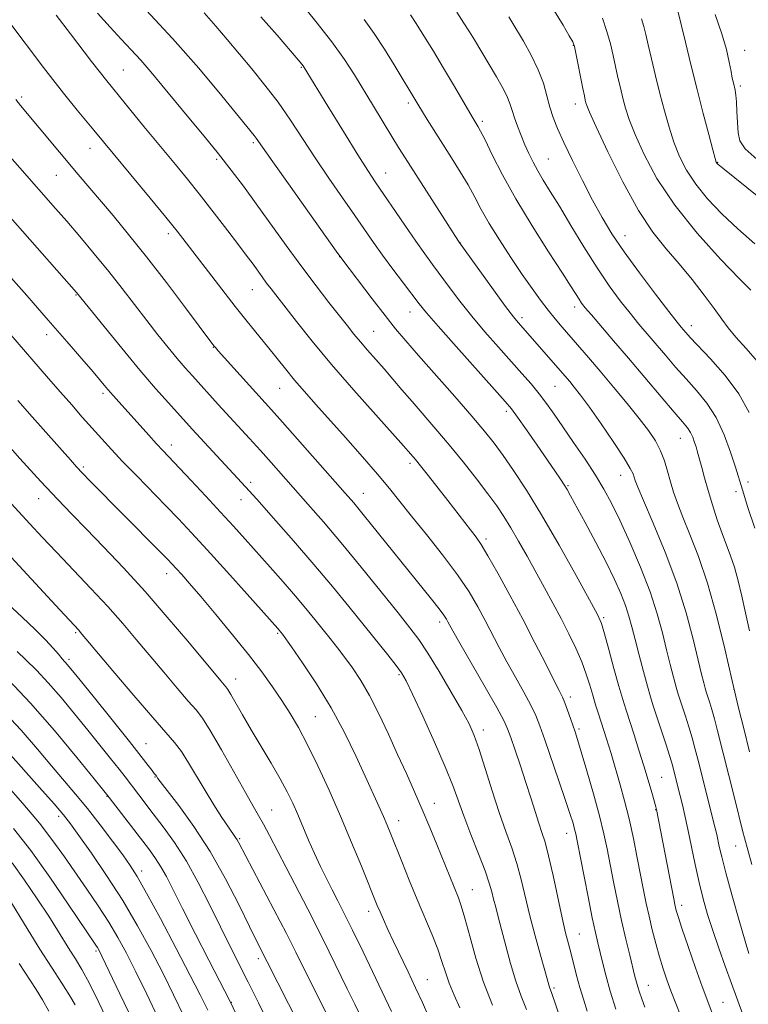
# Model space of a CAD drawing. Extents: x 2189800 to 2192700, y 309800 to 312700.
# Drawn here: x 2191807 to 2191982, y 312135 to 312372 of the extents above; entities that cross this region are included whole.
import ezdxf

# ---------------------------------------------------------------- set-up
doc = ezdxf.new("R2010")
doc.units = 0
doc.header["$MEASUREMENT"] = 0
for name, color, linetype, lineweight in [('CONTOUR INDEX', 41, 'Continuous', 13), ('CONTOUR INTERMEDIATE', 44, 'Continuous', 0), ('SPOT ELEVATION DTM', 2, 'Continuous', 13)]:
    doc.layers.add(name, color=color, linetype=linetype, lineweight=lineweight)

msp = doc.modelspace()

# ---------------------------------------------------------------- linework, layer by layer
at = {"layer": 'CONTOUR INDEX', "flags": 128}
for points, elevation in [([(2191980.895, 312132.408), (2191978.136, 312139.847), (2191976.62, 312144.006), (2191975.068, 312148.376), (2191973.626, 312152.608), (2191972.399, 312156.473), (2191971.341, 312160.2), (2191970.366, 312164.137), (2191969.409, 312168.495), (2191967.664, 312176.971), (2191966.9561, 312180.25), (2191966.352, 312182.866), (2191965.827, 312185.032), (2191964.314, 312191.048), (2191963.934, 312192.396), (2191963.305, 312194.446), (2191962.33, 312197.492), (2191959.338, 312206.679), (2191958.669, 312208.833), (2191957.926, 312211.414), (2191956.971, 312214.91), (2191955.919, 312218.876), (2191954.948, 312222.631), (2191954.1761, 312225.6819), (2191953.473, 312228.266), (2191952.646, 312230.807), (2191951.5231, 312233.684), (2191949.998, 312237.098), (2191947.987, 312241.207), (2191945.501, 312246.001), (2191942.942, 312250.7951), (2191939.449, 312257.227), (2191938.616, 312258.698), (2191937.9131, 312259.831), (2191936.987, 312261.231), (2191935.661, 312263.182), (2191931.385, 312269.389), (2191928.839, 312273.061), (2191926.702, 312276.115), (2191925.254, 312278.101), (2191923.745, 312279.917), (2191921.169, 312282.801), (2191911.922, 312293.098), (2191907.554, 312298.011), (2191904.776, 312301.22), (2191903.045, 312303.354), (2191899.268, 312308.342), (2191896.72, 312311.7351), (2191894.213, 312315.131), (2191892.035, 312318.1839), (2191887.541, 312324.655), (2191884.587, 312328.875), (2191881.293, 312333.614), (2191877.997, 312338.48), (2191872.039, 312347.6099), (2191869.077, 312351.889), (2191865.93, 312356.017), (2191862.726, 312359.947), (2191856.831, 312366.99), (2191854.12, 312370.189), (2191851.305, 312373.364)], 1060), ([(2191983.751, 312249.449), (2191982.034, 312254.647), (2191981.332, 312256.812), (2191980.7669, 312258.6), (2191979.082, 312264.116), (2191977.93, 312267.685), (2191976.371, 312271.902), (2191974.447, 312276.035), (2191972.2139, 312279.528), (2191969.771, 312282.521), (2191967.231, 312285.328), (2191964.7, 312288.186), (2191962.26, 312291.027), (2191955.895, 312298.522), (2191953.773, 312301.109), (2191951.395, 312304.137), (2191948.737, 312307.749), (2191945.803, 312312.068), (2191942.647, 312317.082), (2191939.529, 312322.241), (2191936.759, 312326.864), (2191934.568, 312330.443), (2191932.881, 312333.169), (2191931.544, 312335.412), (2191930.415, 312337.492), (2191929.4109, 312339.547), (2191928.461, 312341.666), (2191927.5181, 312343.896), (2191926.642, 312346.115), (2191925.916, 312348.153), (2191925.374, 312349.913), (2191924.841, 312351.579), (2191924.093, 312353.406), (2191922.975, 312355.573), (2191921.601, 312357.965), (2191916.313, 312366.895), (2191915.135, 312368.832), (2191913.788, 312370.9509), (2191912.043, 312373.571)], 1050), ([(2191984.75, 312329.069), (2191976.097, 312335.993), (2191974.865, 312337.007), (2191974.598, 312337.267), (2191974.487, 312337.497), (2191974.233, 312338.34), (2191973.668, 312340.4141), (2191972.6769, 312344.144), (2191971.362, 312349.178), (2191969.879, 312354.971), (2191968.389, 312360.941), (2191967.06, 312366.36), (2191965.238, 312373.875)], 1040), ([(2191943.455, 312133.179), (2191942.527, 312136.07), (2191941.665, 312138.941), (2191940.893, 312141.771), (2191939.555, 312147.013), (2191938.935, 312149.372), (2191938.253, 312152.059), (2191937.411, 312155.678), (2191935.217, 312165.882), (2191934.158, 312170.573), (2191933.301, 312173.856), (2191932.562, 312176.215), (2191931.811, 312178.4511), (2191930.9341, 312181.21), (2191929.905, 312184.522), (2191928.716, 312188.263), (2191927.394, 312192.244), (2191926.106, 312196.014), (2191925.052, 312199.0589), (2191924.298, 312201.144), (2191923.379, 312203.154), (2191921.697, 312206.257), (2191918.901, 312211.171), (2191912.827, 312221.719), (2191911.125, 312224.704), (2191910.312, 312226.17), (2191909.935, 312226.882), (2191909.575, 312227.525), (2191908.952, 312228.464), (2191907.814, 312229.988), (2191905.965, 312232.327), (2191889.557, 312252.709), (2191887.276, 312255.473), (2191885.233, 312257.851), (2191870.143, 312274.933), (2191867.476, 312277.921), (2191854.674, 312292.098), (2191854.014, 312292.853), (2191853.72, 312293.21), (2191853.394, 312293.632), (2191846.794, 312302.45), (2191842.209, 312308.515), (2191837.434, 312314.697), (2191833.119, 312320.086), (2191829.377, 312324.604), (2191821.017, 312334.528), (2191807.146, 312351.082), (2191805.967, 312352.535)], 1070), ([(2191905.372, 312131.736), (2191903.79, 312135.281), (2191902.151, 312138.845), (2191900.344, 312142.6459), (2191896.825, 312149.962), (2191895.465, 312152.882), (2191894.409, 312155.235), (2191893.6029, 312157.0991), (2191892.947, 312158.665), (2191889.13, 312168.073), (2191886.767, 312173.802), (2191884.105, 312180.091), (2191881.3501, 312186.361), (2191878.658, 312192.218), (2191876.172, 312197.311), (2191873.983, 312201.419), (2191871.9671, 312204.831), (2191869.948, 312207.967), (2191867.744, 312211.212), (2191865.152, 312214.812), (2191861.964, 312218.982), (2191858.109, 312223.785), (2191854.069, 312228.675), (2191850.463, 312232.957), (2191847.766, 312236.1), (2191845.887, 312238.241), (2191844.591, 312239.683), (2191843.587, 312240.777), (2191842.36, 312242.062), (2191840.34, 312244.127), (2191823.913, 312260.7591), (2191822.042, 312262.68), (2191820.621, 312264.179), (2191819.129, 312265.821), (2191809.958, 312276.185), (2191806.45, 312280.171)], 1080), ([(2191866.874, 312130.14), (2191864.369, 312135.203), (2191861.887, 312140.1749), (2191857.468, 312148.94), (2191855.1929, 312153.518), (2191852.647, 312158.7), (2191849.886, 312164.138), (2191847.016, 312169.315), (2191844.155, 312173.813), (2191841.451, 312177.593), (2191839.063, 312180.715), (2191835.556, 312185.261), (2191832.2641, 312189.602), (2191830.834, 312191.437), (2191828.799, 312193.995), (2191823.293, 312200.848), (2191820.128, 312204.764), (2191816.903, 312208.658), (2191813.785, 312212.225), (2191810.924, 312215.228), (2191808.405, 312217.701), (2191806.296, 312219.745)], 1090), ([(2191837.15, 312124.5571), (2191831.041, 312137.399), (2191826.708, 312146.439), (2191825.966, 312147.932), (2191825.634, 312148.517), (2191825.239, 312149.12), (2191818.611, 312158.9891), (2191814.167, 312165.4729), (2191809.577, 312171.882), (2191805.461, 312177.196)], 1100)]:
    msp.add_lwpolyline(points, dxfattribs=dict(at, elevation=elevation))
at = {"layer": 'CONTOUR INTERMEDIATE', "flags": 128}
for points, elevation in [([(2191983.083, 312168.5059), (2191981.259, 312174.903), (2191980.876, 312176.373), (2191978.849, 312184.497), (2191974.787, 312200.625), (2191974.025, 312203.543), (2191973.402, 312205.763), (2191972.913, 312207.376), (2191972.056, 312210.051), (2191971.809, 312210.911), (2191971.464, 312212.19), (2191970.932, 312214.305), (2191968.917, 312222.709), (2191967.243, 312229.01), (2191964.999, 312236.173), (2191962.202, 312243.668), (2191959.335, 312250.615), (2191956.992, 312256.047), (2191955.608, 312259.295), (2191954.972, 312260.897), (2191954.46, 312262.461), (2191953.803, 312263.796), (2191952.338, 312266.23), (2191949.838, 312270.042), (2191946.8169, 312274.482), (2191943.97, 312278.543), (2191941.837, 312281.452), (2191940.335, 312283.374), (2191939.223, 312284.707), (2191926.838, 312298.863), (2191925.725, 312300.252), (2191923.817, 312302.782), (2191920.894, 312306.765), (2191912.613, 312318.188), (2191912.451, 312318.4329), (2191899.644, 312338.5241), (2191898.068, 312341.036), (2191896.449, 312343.658), (2191892.025, 312350.907), (2191887.425, 312358.494), (2191885.023, 312362.199), (2191882.004, 312366.4079), (2191878.145, 312371.34), (2191874.121, 312376.265)], 1056), ([(2191957.28, 312134.199), (2191956.55, 312136.1781), (2191956.007, 312137.762), (2191955.605, 312139.045), (2191955.285, 312140.179), (2191954.933, 312141.5509), (2191953.6621, 312146.665), (2191952.723, 312150.56), (2191951.71, 312154.9949), (2191950.719, 312159.674), (2191949.795, 312164.287), (2191948.245, 312172.227), (2191947.45, 312175.902), (2191946.385, 312180.207), (2191944.937, 312185.511), (2191943.362, 312191.015), (2191942.005, 312195.6269), (2191941.113, 312198.576), (2191940.539, 312200.374), (2191939.421, 312203.661), (2191938.732, 312205.625), (2191938.075, 312207.389), (2191937.481, 312208.776), (2191936.706, 312210.343), (2191935.439, 312212.828), (2191933.4531, 312216.759), (2191930.879, 312221.829), (2191927.93, 312227.522), (2191924.846, 312233.305), (2191921.945, 312238.589), (2191919.568, 312242.769), (2191917.928, 312245.469), (2191916.722, 312247.22), (2191909.887, 312256.076), (2191905.243, 312262.031), (2191903.372, 312264.4), (2191902.129, 312265.942), (2191900.406, 312267.965), (2191899.266, 312269.249), (2191892.577, 312276.6739), (2191887.3011, 312282.595), (2191881.927, 312288.783), (2191877.265, 312294.393), (2191873.499, 312299.113), (2191867.389, 312306.985), (2191866.324, 312308.394), (2191865.246, 312309.868), (2191863.06, 312312.903), (2191861.994, 312314.357), (2191860.689, 312316.099), (2191858.826, 312318.551), (2191856.213, 312321.965), (2191853.152, 312325.928), (2191850.072, 312329.86), (2191847.2501, 312333.377), (2191844.377, 312336.8831), (2191836.815, 312346.046), (2191832.254, 312351.624), (2191827.898, 312357.033), (2191824.231, 312361.7), (2191819.126, 312368.351), (2191815.657, 312372.826)], 1066), ([(2191965.943, 312131.972), (2191963.5751, 312138.098), (2191962.61, 312140.727), (2191961.698, 312143.411), (2191960.811, 312146.296), (2191959.93, 312149.469), (2191959.087, 312152.784), (2191958.321, 312156.037), (2191957.654, 312159.116), (2191957.016, 312162.28), (2191955.491, 312170.133), (2191954.544, 312174.79), (2191953.504, 312179.464), (2191952.414, 312183.813), (2191951.362, 312187.65), (2191949.181, 312195.232), (2191948.661, 312196.976), (2191948.102, 312198.766), (2191946.161, 312204.725), (2191945.46, 312206.92), (2191944.756, 312209.23), (2191944.043, 312211.675), (2191943.213, 312214.322), (2191942.136, 312217.25), (2191940.719, 312220.506), (2191939.023, 312224.013), (2191937.148, 312227.661), (2191935.178, 312231.36), (2191933.144, 312235.098), (2191928.971, 312242.677), (2191926.946, 312246.295), (2191925.085, 312249.508), (2191923.414, 312252.209), (2191921.675, 312254.769), (2191919.537, 312257.683), (2191916.775, 312261.296), (2191913.581, 312265.352), (2191910.25, 312269.45), (2191907.037, 312273.256), (2191901.309, 312279.852), (2191898.877, 312282.688), (2191896.669, 312285.289), (2191894.582, 312287.726), (2191890.613, 312292.24), (2191888.871, 312294.248), (2191887.337, 312296.098), (2191885.763, 312298.0741), (2191881.312, 312303.749), (2191878.2501, 312307.705), (2191874.78, 312312.306), (2191871.054, 312317.4), (2191863.819, 312327.46), (2191860.735, 312331.682), (2191857.823, 312335.543), (2191854.745, 312339.465), (2191851.275, 312343.743), (2191847.639, 312348.149), (2191841.136, 312356), (2191838.47, 312359.187), (2191836.041, 312361.986), (2191833.7071, 312364.53), (2191831.304, 312367.083), (2191828.664, 312369.947), (2191825.664, 312373.353)], 1064), ([(2191975.236, 312128.004), (2191972.186, 312136.171), (2191971.113, 312139.152), (2191969.5261, 312143.652), (2191967.741, 312148.771), (2191966.215, 312153.208), (2191965.289, 312155.986), (2191964.847, 312157.425), (2191964.659, 312158.168), (2191964.51, 312158.868), (2191964.247, 312160.203), (2191960.084, 312181.761), (2191959.92, 312182.39), (2191958.962, 312185.825), (2191958.109, 312188.784), (2191957.064, 312192.273), (2191955.892, 312196.025), (2191954.709, 312199.702), (2191952.786, 312205.599), (2191951.986, 312208.175), (2191951.059, 312211.389), (2191949.886, 312215.656), (2191948.65, 312220.22), (2191947.607, 312224.03), (2191946.858, 312226.469), (2191945.878, 312228.665), (2191943.988, 312232.178), (2191940.746, 312238.0631), (2191936.66, 312245.355), (2191932.478, 312252.583), (2191928.8111, 312258.562), (2191925.735, 312263.254), (2191923.1921, 312266.907), (2191921.032, 312269.849), (2191918.739, 312272.742), (2191915.702, 312276.3259), (2191911.566, 312281.06), (2191902.842, 312290.953), (2191899.7869, 312294.4789), (2191897.36, 312297.399), (2191894.839, 312300.581), (2191891.74, 312304.588), (2191884.417, 312314.1899), (2191883.056, 312316.058), (2191871.949, 312331.712), (2191867.83, 312337.54), (2191863.832, 312343.27), (2191863.359, 312343.882), (2191855.529, 312353.435), (2191849.975, 312360.049), (2191843.712, 312367.205), (2191837.376, 312374.037)], 1062), ([(2191982.471, 312224.742), (2191981.543, 312229.035), (2191980.637, 312233.081), (2191979.744, 312236.771), (2191978.848, 312239.999), (2191977.929, 312242.747), (2191975.896, 312248.138), (2191974.74, 312251.45), (2191973.575, 312255.019), (2191972.514, 312258.474), (2191971.648, 312261.498), (2191970.981, 312263.976), (2191970.163, 312267.122), (2191969.906, 312268.048), (2191969.637, 312268.949), (2191969.282, 312270.062), (2191968.831, 312271.293), (2191968.2839, 312272.469), (2191967.582, 312273.541), (2191966.4, 312274.972), (2191964.351, 312277.351), (2191961.205, 312281.053), (2191953.388, 312290.2839), (2191949.773, 312294.512), (2191944.453, 312300.702), (2191942.985, 312302.449), (2191942.099, 312303.576), (2191941.478, 312304.473), (2191939.593, 312307.464), (2191937.463, 312310.788), (2191934.146, 312315.9139), (2191930.174, 312322.171), (2191926.273, 312328.624), (2191923.0449, 312334.45), (2191920.583, 312339.268), (2191918.857, 312342.807), (2191917.802, 312344.929), (2191917.223, 312346.01), (2191916.033, 312347.965), (2191911.286, 312356.067), (2191908.892, 312360.0929), (2191906.437, 312364.139), (2191904.151, 312367.841), (2191902.266, 312370.84), (2191900.917, 312372.919)], 1052), ([(2191984.323, 312289.585), (2191981.642, 312292.629), (2191979.211, 312295.35), (2191977.388, 312297.597), (2191975.831, 312299.7339), (2191974.022, 312302.256), (2191971.578, 312305.504), (2191968.651, 312309.218), (2191965.527, 312312.984), (2191962.415, 312316.59), (2191959.218, 312320.623), (2191955.762, 312325.874), (2191952.003, 312332.729), (2191948.417, 312339.96), (2191945.613, 312345.941), (2191944.018, 312349.474), (2191943.348, 312351.096), (2191943.138, 312351.774), (2191942.991, 312352.38), (2191942.77, 312353.393), (2191942.4051, 312355.196), (2191940.739, 312363.706), (2191940.39, 312365.289), (2191939.96, 312366.401), (2191939.1231, 312367.894), (2191937.628, 312370.415), (2191935.537, 312373.8)], 1046), ([(2191984.295, 312338.116), (2191981.419, 312340.682), (2191980.144, 312342.6039), (2191979.735, 312344.55), (2191979.568, 312346.993), (2191979.467, 312349.63), (2191979.367, 312351.966), (2191979.218, 312353.63), (2191979.0269, 312354.767), (2191978.598, 312356.54), (2191978.35, 312357.672), (2191978.042, 312359.27), (2191977.619, 312361.53), (2191976.94, 312364.545), (2191975.841, 312368.38), (2191974.236, 312372.99)], 1038), ([(2191950.359, 312133.674), (2191949.002, 312138.059), (2191947.924, 312141.849), (2191947.111, 312144.975), (2191945.969, 312149.67), (2191945.414, 312152.117), (2191944.671, 312155.6589), (2191943.657, 312160.737), (2191941.042, 312174.175), (2191940.699, 312175.842), (2191940.419, 312176.997), (2191940.027, 312178.4), (2191939.361, 312180.553), (2191938.258, 312183.892), (2191936.6521, 312188.6), (2191933.226, 312198.5), (2191932.0611, 312201.822), (2191931.081, 312204.317), (2191929.886, 312206.823), (2191928.191, 312209.974), (2191926.175, 312213.587), (2191924.133, 312217.274), (2191922.289, 312220.732), (2191918.932, 312227.202), (2191917.156, 312230.482), (2191915.01, 312234.064), (2191912.213, 312238.192), (2191908.633, 312242.963), (2191904.748, 312247.887), (2191901.185, 312252.327), (2191898.361, 312255.869), (2191895.844, 312258.997), (2191892.988, 312262.4161), (2191889.352, 312266.613), (2191885.306, 312271.194), (2191878.147, 312279.199), (2191875.4151, 312282.2769), (2191873.033, 312285.0451), (2191870.825, 312287.735), (2191866.505, 312293.16), (2191861.667, 312299.144), (2191858.781, 312302.7669), (2191855.524, 312306.948), (2191846.98, 312318.087), (2191844.787, 312320.882), (2191842.048, 312324.27), (2191838.29, 312328.833), (2191824.726, 312345.2059), (2191820.776, 312350.019), (2191817.4789, 312354.093), (2191814.898, 312357.36), (2191812.658, 312360.279), (2191804.091, 312371.6629)], 1068), ([(2191982.347, 312147.07), (2191981.4629, 312150.0559), (2191980.037, 312154.999), (2191978.339, 312160.9621), (2191976.815, 312166.462), (2191975.805, 312170.352), (2191975.224, 312172.836), (2191974.5991, 312175.749), (2191974.237, 312177.263), (2191970.057, 312193.835), (2191969.368, 312196.481), (2191968.665, 312198.995), (2191967.866, 312201.627), (2191967.052, 312204.188), (2191965.809, 312208.006), (2191965.363, 312209.442), (2191964.8681, 312211.163), (2191964.218, 312213.55), (2191963.4251, 312216.59), (2191962.5311, 312220.171), (2191961.537, 312224.218), (2191960.278, 312228.82), (2191958.552, 312234.103), (2191956.257, 312240.049), (2191953.699, 312246.05), (2191951.288, 312251.352), (2191949.3, 312255.447), (2191947.479, 312258.808), (2191945.438, 312262.153), (2191942.918, 312265.999), (2191940.176, 312270.048), (2191937.5971, 312273.799), (2191935.4609, 312276.882), (2191933.63, 312279.445), (2191931.8629, 312281.766), (2191929.938, 312284.104), (2191927.728, 312286.646), (2191922.093, 312292.952), (2191918.851, 312296.644), (2191915.686, 312300.397), (2191912.835, 312303.992), (2191910.334, 312307.3099), (2191906.265, 312312.82), (2191904.381, 312315.393), (2191902.21, 312318.452), (2191899.577, 312322.276), (2191892.468, 312332.748), (2191890.664, 312335.473), (2191888.252, 312339.275), (2191884.824, 312344.821), (2191881.064, 312350.965), (2191875.38, 312360.282), (2191875.108, 312360.682), (2191874.783, 312361.087), (2191873.912, 312362.112), (2191868.821, 312368.01), (2191864.9399, 312372.439)], 1058), ([(2191982.465, 312195.635), (2191981.095, 312201.186), (2191979.874, 312206.213), (2191978.333, 312212.681), (2191976.52, 312220.361), (2191974.505, 312228.486), (2191972.366, 312236.154), (2191970.197, 312242.635), (2191968.162, 312247.9), (2191966.444, 312252.093), (2191965.169, 312255.391), (2191964.236, 312258.1061), (2191963.488, 312260.583), (2191962.777, 312263.092), (2191961.999, 312265.6151), (2191961.0559, 312268.058), (2191959.842, 312270.399), (2191958.2, 312272.886), (2191955.96, 312275.837), (2191953.0489, 312279.4421), (2191949.782, 312283.373), (2191946.57, 312287.174), (2191943.744, 312290.48), (2191937.421, 312297.778), (2191935.738, 312299.761), (2191934.0501, 312301.847), (2191932.223, 312304.234), (2191930.164, 312307.07), (2191927.788, 312310.486), (2191925.085, 312314.511), (2191922.332, 312318.759), (2191919.882, 312322.737), (2191917.9719, 312326.098), (2191916.38, 312329.065), (2191914.7701, 312332.001), (2191912.888, 312335.183), (2191910.813, 312338.528), (2191904.9749, 312347.7731), (2191902.708, 312351.424), (2191896.978, 312360.924), (2191894.652, 312364.693), (2191892.187, 312368.454), (2191889.774, 312371.789)], 1054), ([(2191982.42, 312277.233), (2191979.945, 312281.699), (2191976.649, 312286.137), (2191973.117, 312290.147), (2191968.196, 312295.32), (2191967.156, 312296.459), (2191966.041, 312297.767), (2191965.048, 312299.008), (2191963.092, 312301.517), (2191959.887, 312305.6849), (2191956.026, 312310.808), (2191952.324, 312315.902), (2191949.389, 312320.251), (2191947.005, 312324.19), (2191944.751, 312328.319), (2191942.328, 312333.03), (2191939.923, 312337.8789), (2191937.8461, 312342.215), (2191936.325, 312345.574), (2191935.258, 312348.254), (2191934.461, 312350.743), (2191933.745, 312353.447), (2191932.892, 312356.442), (2191931.6809, 312359.722), (2191929.992, 312363.214), (2191928.119, 312366.559), (2191925.313, 312371.231), (2191924.553, 312372.469)], 1048), ([(2191982.781, 312306.638), (2191980.096, 312309.376), (2191975.521, 312314.16), (2191969.929, 312320.369), (2191964.512, 312327.103), (2191960.229, 312333.557), (2191957.114, 312339.325), (2191954.965, 312344.099), (2191953.571, 312347.699), (2191952.683, 312350.468), (2191952.043, 312352.877), (2191951.437, 312355.3171), (2191950.834, 312357.848), (2191950.25, 312360.451), (2191949.677, 312363.121), (2191949.027, 312365.915), (2191948.188, 312368.909), (2191947.103, 312372.097)], 1044), ([(2191983.787, 312317.826), (2191979.665, 312321.426), (2191975.8091, 312325.076), (2191972.397, 312328.688), (2191969.555, 312332.185), (2191967.358, 312335.527), (2191965.674, 312338.833), (2191964.316, 312342.256), (2191963.123, 312345.923), (2191962.018, 312349.84), (2191960.947, 312353.98), (2191959.883, 312358.253), (2191958.898, 312362.303), (2191958.095, 312365.706), (2191957.526, 312368.193), (2191957.058, 312370.1049), (2191956.51, 312371.94)], 1042), ([(2191928.869, 312133.603), (2191927.561, 312136.82), (2191926.255, 312140.4561), (2191924.9991, 312144.641), (2191923.845, 312148.957), (2191922.848, 312152.848), (2191922.0489, 312155.895), (2191921.421, 312158.23), (2191920.925, 312160.123), (2191920.487, 312161.884), (2191919.887, 312163.987), (2191918.875, 312166.9479), (2191917.304, 312171.061), (2191915.463, 312175.745), (2191913.746, 312180.199), (2191911.077, 312187.538), (2191909.284, 312192.021), (2191906.722, 312197.912), (2191903.883, 312204.19), (2191901.451, 312209.441), (2191899.892, 312212.677), (2191898.78, 312214.614), (2191897.468, 312216.392), (2191895.447, 312218.93), (2191886.072, 312230.549), (2191882.145, 312235.363), (2191877.7041, 312240.669), (2191872.7809, 312246.378), (2191867.958, 312251.86), (2191863.954, 312256.354), (2191861.245, 312259.363), (2191859.331, 312261.453), (2191848.417, 312273.241), (2191842.696, 312279.547), (2191839.605, 312283.0399), (2191835.823, 312287.456), (2191831.483, 312292.689), (2191827.241, 312297.901), (2191820.603, 312306.1481), (2191786.804, 312344.409)], 1074), ([(2191936.971, 312131.61), (2191934.951, 312137.47), (2191934.402, 312139.002), (2191934.234, 312139.563), (2191933.273, 312142.989), (2191932.224, 312146.686), (2191930.941, 312151.315), (2191929.664, 312156.178), (2191927.57, 312164.871), (2191926.516, 312168.76), (2191925.284, 312172.52), (2191923.867, 312176.473), (2191922.287, 312180.99), (2191920.5901, 312186.238), (2191918.926, 312191.5819), (2191917.468, 312196.185), (2191916.286, 312199.52), (2191915.037, 312202.305), (2191913.277, 312205.567), (2191910.729, 312209.996), (2191907.801, 312214.924), (2191905.0739, 312219.342), (2191902.906, 312222.596), (2191900.773, 312225.45), (2191897.93, 312229.017), (2191893.877, 312234.0691), (2191889.083, 312240.008), (2191884.258, 312245.887), (2191879.978, 312250.955), (2191876.265, 312255.228), (2191867.399, 312265.237), (2191864.81, 312268.12), (2191862.231, 312270.95), (2191854.703, 312279.163), (2191848.4789, 312286.037), (2191846.716, 312288.024), (2191844.824, 312290.231), (2191842.639, 312292.874), (2191840.176, 312295.942), (2191837.497, 312299.368), (2191831.605, 312307.052), (2191828.342, 312311.201), (2191824.872, 312315.447), (2191821.418, 312319.556), (2191818.249, 312323.253), (2191815.565, 312326.347), (2191806.99, 312336.086), (2191804.571, 312338.864)], 1072), ([(2191920.665, 312134.64), (2191918.521, 312140.225), (2191916.6789, 312145.961), (2191915.184, 312151.281), (2191914.021, 312155.595), (2191913.149, 312158.52), (2191912.443, 312160.502), (2191907.264, 312173.334), (2191905.578, 312177.436), (2191903.769, 312181.721), (2191901.898, 312186.004), (2191899.938, 312190.37), (2191897.8459, 312194.973), (2191895.602, 312199.873), (2191893.298, 312204.74), (2191891.054, 312209.153), (2191888.962, 312212.795), (2191887.012, 312215.78), (2191885.17, 312218.328), (2191883.395, 312220.6411), (2191881.636, 312222.856), (2191877.925, 312227.456), (2191875.7819, 312230.076), (2191873.268, 312233.066), (2191870.319, 312236.4731), (2191867.15, 312240.069), (2191861.197, 312246.74), (2191858.377, 312249.861), (2191855.262, 312253.263), (2191851.68, 312257.13), (2191848.067, 312261.001), (2191841.38, 312268.085), (2191839.87, 312269.71), (2191837.951, 312271.821), (2191830.103, 312280.535), (2191828.779, 312282.03), (2191827.656, 312283.34), (2191824.582, 312286.997), (2191821.89, 312290.159), (2191818.282, 312294.346), (2191813.796, 312299.487), (2191808.612, 312305.357), (2191793.882, 312321.921)], 1076), ([(2191912.803, 312134.01), (2191911.451, 312137.049), (2191910.266, 312139.949), (2191909.346, 312142.5789), (2191908.507, 312145.184), (2191907.492, 312148.107), (2191906.108, 312151.613), (2191902.553, 312160.092), (2191900.64, 312164.753), (2191898.846, 312169.209), (2191896.223, 312175.765), (2191895.331, 312177.93), (2191894.4301, 312180.022), (2191893.314, 312182.529), (2191890.05, 312189.71), (2191887.7669, 312194.662), (2191885.026, 312200.274), (2191881.842, 312206.174), (2191878.319, 312211.952), (2191874.942, 312217.048), (2191872.291, 312220.867), (2191870.125, 312223.922), (2191869.362, 312224.8681), (2191869.008, 312225.272), (2191861.616, 312233.51), (2191856.713, 312238.954), (2191851.986, 312244.1801), (2191848.22, 312248.298), (2191845.103, 312251.635), (2191842.0459, 312254.827), (2191835.065, 312261.983), (2191831.768, 312265.394), (2191829.0169, 312268.317), (2191826.646, 312270.915), (2191821.986, 312276.15), (2191819.429, 312279.053), (2191816.714, 312282.16), (2191813.8809, 312285.429), (2191804.331, 312296.526)], 1078), ([(2191896.325, 312133.12), (2191889.513, 312147.446), (2191886.969, 312152.721), (2191884.984, 312156.733), (2191883.44, 312159.761), (2191882.079, 312162.394), (2191880.693, 312165.119), (2191879.268, 312168.025), (2191877.8379, 312171.103), (2191876.435, 312174.313), (2191873.823, 312180.512), (2191872.625, 312183.241), (2191871.301, 312185.9789), (2191869.618, 312189.101), (2191867.434, 312192.85), (2191862.588, 312200.933), (2191860.5309, 312204.467), (2191857.72, 312209.408), (2191856.994, 312210.611), (2191856.5181, 312211.278), (2191855.297, 312212.706), (2191847.348, 312222.22), (2191842.414, 312228.039), (2191837.09, 312234.142), (2191831.901, 312239.839), (2191827.116, 312244.901), (2191822.941, 312249.215), (2191819.429, 312252.8189), (2191816.0199, 312256.371), (2191811.999, 312260.682), (2191806.959, 312266.215), (2191801.711, 312272.043)], 1082), ([(2191881.726, 312130.56), (2191879.265, 312135.5169), (2191877.038, 312139.96), (2191873.365, 312147.374), (2191871.076, 312151.871), (2191868.044, 312157.683), (2191859.616, 312173.68), (2191859.2031, 312174.417), (2191858.805, 312175.028), (2191857.151, 312177.447), (2191855.572, 312179.826), (2191853.614, 312182.868), (2191851.5119, 312186.269), (2191847.552, 312192.971), (2191845.808, 312195.712), (2191844.162, 312197.886), (2191842.084, 312200.264), (2191838.928, 312203.827), (2191834.37, 312209.135), (2191829.354, 312215.065), (2191821.569, 312224.328), (2191821.113, 312224.847), (2191816.554, 312229.761), (2191784.221, 312264.7531)], 1086), ([(2191889.299, 312131.171), (2191887.505, 312134.919), (2191885.703, 312138.6), (2191881.4009, 312147.481), (2191878.896, 312152.534), (2191876.212, 312157.778), (2191871.004, 312167.755), (2191867.038, 312175.447), (2191865.588, 312178.201), (2191864.4, 312180.324), (2191863.095, 312182.565), (2191861.221, 312185.831), (2191855.473, 312196.064), (2191852.774, 312200.726), (2191850.877, 312203.705), (2191849.338, 312205.703), (2191847.487, 312207.828), (2191844.833, 312210.92), (2191841.608, 312214.74), (2191834.975, 312222.656), (2191831.694, 312226.491), (2191828.098, 312230.532), (2191824.02, 312234.926), (2191815.745, 312243.623), (2191812.294, 312247.281), (2191809.369, 312250.419), (2191802.158, 312258.237)], 1084), ([(2191874.153, 312129.949), (2191863.9119, 312150.105), (2191862.222, 312153.544), (2191859.689, 312158.726), (2191856.453, 312165.027), (2191852.734, 312171.587), (2191848.809, 312177.625), (2191845.174, 312182.666), (2191840.177, 312189.189), (2191839.713, 312189.889), (2191839.281, 312190.406), (2191838.756, 312191.085), (2191837.83, 312192.317), (2191836.151, 312194.512), (2191833.319, 312198.128), (2191829.187, 312203.312), (2191824.63, 312208.976), (2191820.7769, 312213.72), (2191818.441, 312216.539), (2191817.177, 312218.001), (2191816.226, 312219.064), (2191814.938, 312220.524), (2191813.108, 312222.524), (2191810.638, 312225.044), (2191807.505, 312228.034), (2191803.988, 312231.324)], 1088), ([(2191871.135, 312106.974), (2191857.5459, 312135.572), (2191852.426, 312145.516), (2191849.162, 312151.887), (2191846.102, 312157.904), (2191843.83, 312162.422), (2191842.206, 312165.61), (2191840.905, 312167.966), (2191839.625, 312169.9649), (2191838.15, 312171.997), (2191828.438, 312184.614), (2191827.193, 312186.187), (2191824.852, 312189.101), (2191820.6941, 312194.239), (2191815.291, 312200.744), (2191809.535, 312207.325), (2191804.22, 312212.908)], 1092), ([(2191852.14, 312133.414), (2191850.346, 312137.099), (2191847.94, 312141.815), (2191844.545, 312148.325), (2191840.765, 312155.475), (2191837.448, 312161.632), (2191835.183, 312165.644), (2191833.5089, 312168.282), (2191831.704, 312170.796), (2191829.229, 312174.136), (2191826.279, 312178.038), (2191823.231, 312181.935), (2191820.363, 312185.42), (2191814.586, 312192.213), (2191811.23, 312196.226), (2191807.249, 312200.826), (2191802.396, 312206.016)], 1094), ([(2191846.382, 312132.044), (2191843.9359, 312137.143), (2191841.399, 312142.242), (2191838.532, 312147.791), (2191835.295, 312153.721), (2191831.699, 312159.826), (2191827.8389, 312165.841), (2191824.156, 312171.253), (2191821.1759, 312175.487), (2191819.182, 312178.2529), (2191817.497, 312180.405), (2191815.201, 312183.083), (2191811.6911, 312187.0551), (2191804.07, 312195.641)], 1096), ([(2191840.3219, 312131.343), (2191837.488, 312137.271), (2191834.859, 312142.668), (2191832.608, 312147.133), (2191830.531, 312150.967), (2191828.331, 312154.6469), (2191825.792, 312158.538), (2191823.044, 312162.561), (2191817.687, 312170.324), (2191814.929, 312174.182), (2191811.663, 312178.408), (2191807.709, 312183.14), (2191803.6199, 312187.822)], 1098), ([(2191828.371, 312130.23), (2191825.959, 312135.307), (2191823.689, 312139.861), (2191821.849, 312143.264), (2191820.351, 312145.781), (2191819.013, 312147.908), (2191816.017, 312152.714), (2191813.895, 312156.036), (2191811.149, 312160.216), (2191808.082, 312164.741), (2191805.106, 312168.932)], 1102), ([(2191820.293, 312134.727), (2191818.995, 312136.907), (2191817.045, 312139.953), (2191814.558, 312143.801), (2191811.779, 312148.161), (2191808.951, 312152.717), (2191804.057, 312160.721)], 1104), ([(2191813.9131, 312133.218), (2191812.426, 312135.931), (2191810.881, 312138.417), (2191806.816, 312144.7)], 1106)]:
    msp.add_lwpolyline(points, dxfattribs=dict(at, elevation=elevation))
at = {"layer": 'SPOT ELEVATION DTM'}
for p in [(2191940.08, 312365.59, 1046.07), (2191981.3, 312364.34, 1037.2), (2191831.84, 312359.68, 1065.02), (2191874.66, 312360.31, 1058.13), (2191980.24, 312355.78, 1037.68), (2191807.39, 312353.13, 1069.69), (2191900.41, 312351.74, 1054.37), (2191940.6, 312351.46, 1046.57), (2191918.2, 312347.31, 1051.68), (2191863.15, 312342.15, 1062.26), (2191823.82, 312340.78, 1068.71), (2191854.27, 312338.19, 1064.28), (2191934.06, 312338.25, 1049.09), (2191974.8, 312337.47, 1039.92), (2191894.95, 312334.89, 1057.25), (2191815.77, 312334.33, 1070.87), (2191842.64, 312320.26, 1068.44), (2191912.85, 312318.14, 1055.96), (2191952.54, 312319.79, 1047.28), (2191883.86, 312314.77, 1062.02), (2191862.9, 312306.81, 1066.81), (2191820.48, 312305.51, 1074.11), (2191940.44, 312302.65, 1052.48), (2191900.81, 312301.39, 1060.72), (2191927.78, 312300.03, 1055.6), (2191892.1, 312296.79, 1063.07), (2191968.46, 312298.1, 1047.43), (2191813.42, 312295.95, 1076.57), (2191853.51, 312292.91, 1070.07), (2191869.43, 312283.07, 1068.86), (2191935.66, 312283.51, 1056.97), (2191826.98, 312281.83, 1076.33), (2191923.98, 312277.56, 1060.38), (2191965.85, 312271.06, 1052.79), (2191843.42, 312269.42, 1075.45), (2191822.21, 312264.15, 1079.73), (2191900.83, 312265.02, 1066.38), (2191951.47, 312262.1, 1056.74), (2191862.46, 312260.48, 1073.62), (2191938.79, 312259.62, 1059.86), (2191982.1, 312260.53, 1049.53), (2191811.45, 312256.53, 1082.7), (2191889.59, 312257.78, 1069.24), (2191979.27, 312258.21, 1050.38), (2191860.19, 312256.3, 1074.68), (2191919.11, 312246.83, 1065.64), (2191842.25, 312238.47, 1080.6), (2191907.91, 312226.81, 1070.45), (2191947.42, 312227.89, 1061.77), (2191820.38, 312224.25, 1086.21), (2191869.01, 312224.13, 1078.18), (2191818.82, 312217.88, 1087.66), (2191898.17, 312214.18, 1074.22), (2191858.87, 312213.15, 1081.34), (2191978.75, 312210.66, 1054), (2191939.36, 312208.79, 1065.58), (2191878.01, 312204.05, 1079.08), (2191918.44, 312200.86, 1071.5), (2191941.45, 312201.09, 1065.71), (2191837.3, 312197.53, 1087.13), (2191839.49, 312189.58, 1088.09), (2191961.33, 312189.49, 1061.05), (2191827.91, 312184.91, 1092.08), (2191906.63, 312183.18, 1075.33), (2191867.53, 312181.57, 1083.16), (2191959.94, 312181.71, 1062.05), (2191816.33, 312180.1, 1096.44), (2191898.07, 312179.04, 1077.38), (2191938.51, 312175.97, 1068.64), (2191859.85, 312174.7, 1085.8), (2191979.14, 312172.97, 1056.82), (2191836.26, 312166.94, 1093.52), (2191915.77, 312162.45, 1075.18), (2191890.89, 312157.2, 1080.52), (2191966.18, 312158.68, 1061.52), (2191941.58, 312151.81, 1069.11), (2191825.27, 312147.69, 1100.27), (2191864.34, 312145.86, 1088.43), (2191905, 312140.81, 1079.16), (2191935.42, 312138.82, 1071.75), (2191958.18, 312139.43, 1065.22), (2191857.81, 312135.37, 1091.95), (2191976.07, 312135.37, 1061.08)]:
    msp.add_point(p, dxfattribs=at)

doc.saveas('drawing.dxf')
